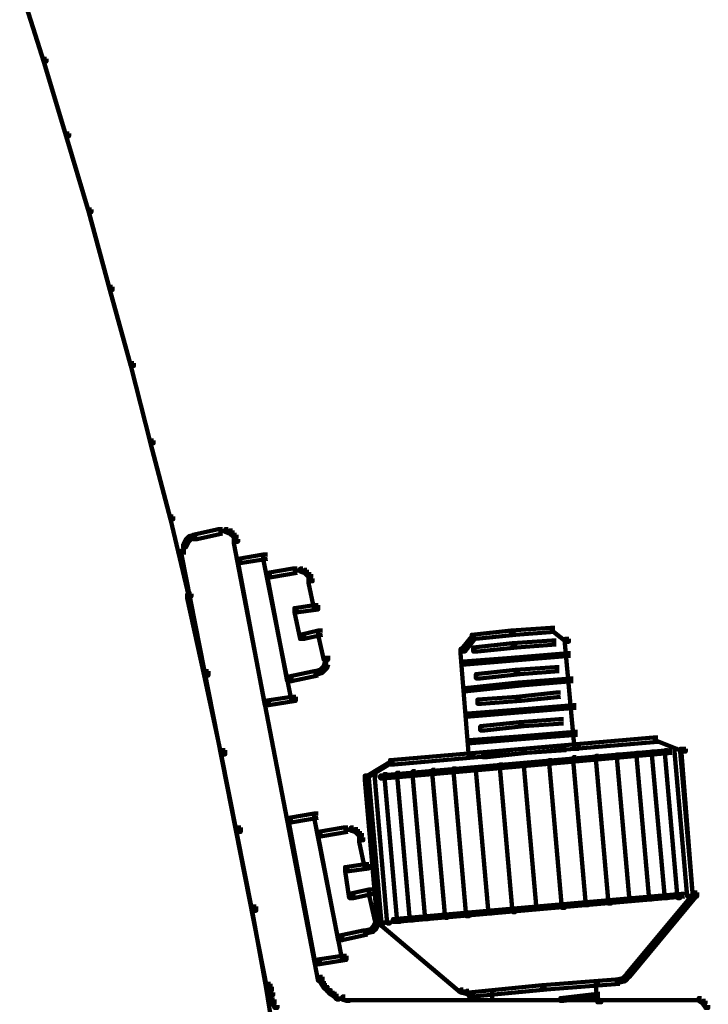
# Model space of a CAD drawing. Units: inches. Extents: x -2.9 to 14.1, y -14.6 to 23.2.
# Drawn here: x 12.5 to 14.1, y -13 to -10.7 of the extents above; entities that cross this region are included whole.
import ezdxf

# ---------------------------------------------------------------- set-up
doc = ezdxf.new("R2010")
doc.units = ezdxf.units.IN
doc.header["$MEASUREMENT"] = 0
doc.layers.add('Layer 1', color=7, linetype='Continuous')

# ---------------------------------------------------------------- blocks, each defined once
blk = doc.blocks.new('block 5')
at = {"layer": 'Layer 1', "color": 7, "lineweight": 90, "true_color": 0xffffff}
for points in [[(12.5402, -10.639), (12.5337, -10.639), (12.5337, -10.6457), (12.5893, -10.8219), (12.5956, -10.8219), (12.5956, -10.8153)], [(12.5956, -10.8153), (12.5893, -10.8153), (12.5893, -10.8219), (12.6413, -10.995), (12.6481, -10.995), (12.6481, -10.9885)], [(12.6481, -10.9885), (12.6413, -10.9885), (12.6413, -10.995), (12.6938, -11.1714), (12.7001, -11.1714), (12.7001, -11.1648)], [(12.7001, -11.1648), (12.6938, -11.1648), (12.6938, -11.1714), (12.7429, -11.3512), (12.7492, -11.3512), (12.7492, -11.3445)], [(12.7492, -11.3445), (12.7429, -11.3445), (12.7429, -11.3512), (12.7915, -11.5276), (12.7985, -11.5276), (12.7985, -11.521)], [(12.7985, -11.521), (12.7915, -11.521), (12.7915, -11.5276), (12.8373, -11.7072), (12.844, -11.7072), (12.844, -11.7008)], [(12.844, -11.7008), (12.8373, -11.7008), (12.8373, -11.7071), (12.8832, -11.8834), (12.8897, -11.8834), (12.8897, -11.8771)], [(12.8897, -11.8771), (12.8832, -11.8771), (12.8832, -11.8834), (12.9258, -12.063), (12.9321, -12.063), (12.9321, -12.0566)], [(12.9321, -11.9227), (12.9258, -11.9227), (12.9192, -11.9294), (12.9192, -11.9358), (12.9258, -11.9358), (12.9321, -11.9294)], [(12.9452, -11.9195), (12.9388, -11.9195), (12.9258, -11.9227), (12.9258, -11.9294), (12.9321, -11.9294), (12.9452, -11.926)], [(13.0041, -11.9062), (12.9944, -11.9062), (12.9354, -11.9195), (12.9354, -11.9294), (12.9452, -11.9294), (13.0041, -11.9162)], [(13.017, -11.9113), (12.9944, -11.9113)], [(13.017, -11.9062), (13.0105, -11.9062), (13.0105, -11.9129), (13.0203, -11.9162), (13.0269, -11.9162), (13.0269, -11.9095)], [(13.0269, -11.9095), (13.0203, -11.9095), (13.0203, -11.9162), (13.0302, -11.926), (13.0366, -11.926), (13.0366, -11.9195)], [(13.0366, -11.9195), (13.0302, -11.9195), (13.0302, -11.926), (13.0334, -11.9358), (13.04, -11.9358), (13.04, -11.9294)], [(12.9258, -11.9294), (12.9192, -11.9294), (12.9125, -11.9423), (12.9125, -11.9487), (12.9192, -11.9487), (12.9258, -11.9358)], [(12.9142, -11.9423), (12.9142, -11.9652)], [(13.04, -11.9294), (13.0302, -11.9294), (13.0302, -11.939), (13.226, -12.9548), (13.2359, -12.9548), (13.2359, -12.9452)], [(12.9192, -11.9553), (12.9092, -11.9553), (12.9092, -11.9652), (13.1084, -12.9777), (13.1184, -12.9777), (13.1184, -12.9679)], [(13.1084, -11.9652), (13.0987, -11.9652), (13.04, -11.975), (13.04, -11.9848), (13.0498, -11.9848), (13.1084, -11.975)], [(13.1084, -11.9652), (13.0987, -11.9652), (13.0987, -11.975), (13.1642, -12.3049), (13.1739, -12.3049), (13.1739, -12.2951)], [(13.0498, -11.975), (13.04, -11.975), (13.04, -11.9848), (13.1021, -12.3146), (13.1118, -12.3146), (13.1118, -12.3049)], [(13.1769, -11.9978), (13.1674, -11.9978), (13.1084, -12.0076), (13.1084, -12.0175), (13.1184, -12.0175), (13.1769, -12.0076)], [(13.1769, -11.9978), (13.1674, -11.9978), (13.1084, -12.0076), (13.1084, -12.0175), (13.1184, -12.0175), (13.1769, -12.0076)], [(13.1184, -12.0076), (13.1084, -12.0076), (13.1084, -12.0175), (13.1541, -12.2592), (13.1642, -12.2592), (13.1642, -12.2492)], [(13.1902, -12.0027), (13.1674, -12.0027)], [(13.1902, -12.0027), (13.1674, -12.0027)], [(13.1902, -11.9978), (13.1838, -11.9978), (13.1838, -12.0044), (13.1935, -12.0076), (13.1999, -12.0076), (13.1999, -12.0011)], [(13.1902, -11.9978), (13.1838, -11.9978), (13.1838, -12.0044), (13.1935, -12.0076), (13.1999, -12.0076), (13.1999, -12.0011)], [(13.1999, -12.0011), (13.1935, -12.0011), (13.1935, -12.0076), (13.2033, -12.0175), (13.2098, -12.0175), (13.2098, -12.011)], [(13.1999, -12.0011), (13.1935, -12.0011), (13.1935, -12.0076), (13.2033, -12.0175), (13.2098, -12.0175), (13.2098, -12.011)], [(13.2098, -12.011), (13.2033, -12.011), (13.2033, -12.0175), (13.2066, -12.0272), (13.2129, -12.0272), (13.2129, -12.0206)], [(13.2098, -12.011), (13.2033, -12.011), (13.2033, -12.0175), (13.2066, -12.0272), (13.2129, -12.0272), (13.2129, -12.0206)], [(13.2129, -12.0206), (13.2033, -12.0206), (13.2033, -12.0306), (13.2163, -12.0925), (13.226, -12.0925), (13.226, -12.0827)], [(12.9321, -12.0566), (12.9224, -12.0566), (12.9224, -12.0665), (12.9616, -12.2461), (12.9714, -12.2461), (12.9714, -12.2361)], [(13.226, -12.0827), (13.2163, -12.0827), (13.1707, -12.0894), (13.1707, -12.0992), (13.1803, -12.0992), (13.226, -12.0925)], [(13.1803, -12.0894), (13.1707, -12.0894), (13.1707, -12.0992), (13.1838, -12.1612), (13.1935, -12.1612), (13.1935, -12.1513)], [(13.2359, -12.1416), (13.226, -12.1416), (13.1838, -12.1513), (13.1838, -12.1612), (13.1935, -12.1612), (13.2359, -12.1513)], [(13.2359, -12.1416), (13.226, -12.1416), (13.226, -12.1513), (13.2393, -12.2101), (13.2489, -12.2101), (13.2489, -12.2003)], [(13.5919, -12.1513), (13.5854, -12.1513), (13.5593, -12.1839), (13.5593, -12.1906), (13.5658, -12.1906), (13.5919, -12.158)], [(13.6833, -12.1416), (13.6737, -12.1416), (13.5822, -12.1513), (13.5822, -12.1612), (13.5919, -12.1612), (13.6833, -12.1513)], [(13.775, -12.1351), (13.7651, -12.1351), (13.6737, -12.1416), (13.6737, -12.1513), (13.6833, -12.1513), (13.775, -12.1447)], [(13.775, -12.1351), (13.7681, -12.1351), (13.7681, -12.1416), (13.8011, -12.1676), (13.8075, -12.1676), (13.8075, -12.1612)], [(13.6866, -12.171), (13.6768, -12.171), (13.5854, -12.1807), (13.5854, -12.1906), (13.5953, -12.1906), (13.6866, -12.1807)], [(13.778, -12.1644), (13.7681, -12.1644), (13.6768, -12.171), (13.6768, -12.1807), (13.6866, -12.1807), (13.778, -12.1743)], [(13.8075, -12.1612), (13.7977, -12.1612), (13.7977, -12.171), (13.8207, -12.416), (13.8304, -12.416), (13.8304, -12.4062)], [(13.5658, -12.1839), (13.5561, -12.1839), (13.5561, -12.1938), (13.5757, -12.4356), (13.5854, -12.4356), (13.5854, -12.4256)], [(13.8108, -12.1938), (13.8041, -12.1938), (13.6833, -12.2038), (13.6833, -12.2101), (13.6899, -12.2101), (13.8108, -12.2003)], [(13.2489, -12.2134), (13.2424, -12.2134), (13.2393, -12.2232), (13.2393, -12.2297), (13.2458, -12.2297), (13.2489, -12.22)], [(13.244, -12.2003), (13.244, -12.2232)], [(13.6899, -12.2038), (13.6833, -12.2038), (13.5624, -12.2134), (13.5624, -12.22), (13.5692, -12.22), (13.6899, -12.2101)], [(12.9714, -12.2361), (12.9616, -12.2361), (12.9616, -12.2461), (13.0007, -12.429), (13.0105, -12.429), (13.0105, -12.4193)], [(13.226, -12.2361), (13.2163, -12.2361), (13.1541, -12.2492), (13.1541, -12.2592), (13.1642, -12.2592), (13.226, -12.2461)], [(13.2359, -12.233), (13.2294, -12.233), (13.2196, -12.2361), (13.2196, -12.2428), (13.226, -12.2428), (13.2359, -12.2396)], [(13.2458, -12.2232), (13.2393, -12.2232), (13.2294, -12.233), (13.2294, -12.2396), (13.2359, -12.2396), (13.2458, -12.2297)], [(13.6933, -12.233), (13.6833, -12.233), (13.5919, -12.2428), (13.5919, -12.2527), (13.6018, -12.2527), (13.6933, -12.2428)], [(13.7847, -12.2265), (13.775, -12.2265), (13.6833, -12.233), (13.6833, -12.2428), (13.6933, -12.2428), (13.7847, -12.2361)], [(13.6966, -12.2625), (13.6899, -12.2625), (13.5658, -12.2755), (13.5658, -12.282), (13.5724, -12.282), (13.6966, -12.269)], [(13.8174, -12.2527), (13.8108, -12.2527), (13.6899, -12.2625), (13.6899, -12.269), (13.6966, -12.269), (13.8174, -12.2592)], [(13.7879, -12.2852), (13.778, -12.2852), (13.6866, -12.2951), (13.6866, -12.3049), (13.6966, -12.3049), (13.7879, -12.2951)], [(13.1739, -12.2951), (13.1642, -12.2951), (13.1021, -12.3049), (13.1021, -12.3146), (13.1118, -12.3146), (13.1739, -12.3049)], [(13.6966, -12.2951), (13.6866, -12.2951), (13.5953, -12.3016), (13.5953, -12.3114), (13.605, -12.3114), (13.6966, -12.3049)], [(13.6998, -12.3244), (13.6933, -12.3244), (13.5724, -12.3343), (13.5724, -12.3407), (13.5789, -12.3407), (13.6998, -12.3311)], [(13.8239, -12.3146), (13.8174, -12.3146), (13.6933, -12.3244), (13.6933, -12.3311), (13.6998, -12.3311), (13.8239, -12.3212)], [(13.703, -12.354), (13.6933, -12.354), (13.6018, -12.3637), (13.6018, -12.3734), (13.6115, -12.3734), (13.703, -12.3637)], [(13.7946, -12.3472), (13.7847, -12.3472), (13.6933, -12.354), (13.6933, -12.3637), (13.703, -12.3637), (13.7946, -12.3571)], [(13.8272, -12.3767), (13.8207, -12.3767), (13.6998, -12.3865), (13.6998, -12.3931), (13.7063, -12.3931), (13.8272, -12.3832)], [(13.7063, -12.3865), (13.6998, -12.3865), (13.5757, -12.3963), (13.5757, -12.4029), (13.5822, -12.4029), (13.7063, -12.3931)], [(14.0133, -12.3898), (14.0034, -12.3898), (13.6998, -12.416), (13.6998, -12.4256), (13.7095, -12.4256), (14.0133, -12.3997)], [(14.0133, -12.3898), (14.0068, -12.3898), (14.0068, -12.3963), (14.0721, -12.4223), (14.0786, -12.4223), (14.0786, -12.416)], [(13.0105, -12.4193), (13.0007, -12.4193), (13.0007, -12.429), (13.0366, -12.6087), (13.0465, -12.6087), (13.0465, -12.5987)], [(13.7095, -12.416), (13.6998, -12.416), (13.3928, -12.4422), (13.3928, -12.452), (13.4024, -12.452), (13.7095, -12.4256)], [(13.7095, -12.416), (13.6998, -12.416), (13.6084, -12.4256), (13.6084, -12.4356), (13.6181, -12.4356), (13.7095, -12.4256)], [(13.8011, -12.4093), (13.7914, -12.4093), (13.6998, -12.416), (13.6998, -12.4256), (13.7095, -12.4256), (13.8011, -12.4193)], [(14.0458, -12.4193), (14.0396, -12.4193), (13.703, -12.4487), (13.703, -12.4551), (13.7095, -12.4551), (14.0458, -12.4256)], [(13.9708, -12.4256), (13.9644, -12.4256), (13.9644, -12.4324), (13.9937, -12.7655), (14.0001, -12.7655), (14.0001, -12.7589)], [(14.0068, -12.4223), (14.0001, -12.4223), (14.0001, -12.429), (14.0297, -12.7622), (14.0361, -12.7622), (14.0361, -12.7557)], [(14.0361, -12.4193), (14.0297, -12.4193), (14.0297, -12.4256), (14.0591, -12.7622), (14.0656, -12.7622), (14.0656, -12.7557)], [(14.0591, -12.416), (14.0525, -12.416), (14.0525, -12.4223), (14.0818, -12.7589), (14.0885, -12.7589), (14.0885, -12.7524)], [(14.0721, -12.416), (14.0656, -12.416), (14.0656, -12.4223), (14.0948, -12.7589), (14.1017, -12.7589), (14.1017, -12.7524)], [(14.0786, -12.416), (14.0687, -12.416), (14.0687, -12.4256), (14.0948, -12.7589), (14.1047, -12.7589), (14.1047, -12.749)], [(13.4024, -12.4422), (13.3992, -12.4422), (13.3404, -12.478), (13.3404, -12.4813), (13.3437, -12.4813), (13.4024, -12.4453)], [(13.7095, -12.4487), (13.703, -12.4487), (13.3698, -12.478), (13.3698, -12.4845), (13.3764, -12.4845), (13.7095, -12.4551)], [(13.7095, -12.4487), (13.703, -12.4487), (13.703, -12.4551), (13.7322, -12.7883), (13.7392, -12.7883), (13.7392, -12.7818)], [(13.7095, -12.4487), (13.703, -12.4487), (13.703, -12.4551), (13.7322, -12.7883), (13.7392, -12.7883), (13.7392, -12.7818)], [(13.7681, -12.4422), (13.7617, -12.4422), (13.7617, -12.4487), (13.7914, -12.7852), (13.7977, -12.7852), (13.7977, -12.7784)], [(13.8239, -12.4356), (13.8174, -12.4356), (13.8174, -12.442), (13.8467, -12.7784), (13.8532, -12.7784), (13.8532, -12.772)], [(13.8761, -12.4324), (13.8696, -12.4324), (13.8696, -12.4388), (13.8989, -12.7751), (13.9054, -12.7751), (13.9054, -12.7686)], [(13.9252, -12.429), (13.9187, -12.429), (13.9187, -12.4356), (13.948, -12.7686), (13.9545, -12.7686), (13.9545, -12.7622)], [(13.4156, -12.4714), (13.4091, -12.4714), (13.4091, -12.478), (13.4384, -12.8144), (13.4449, -12.8144), (13.4449, -12.8079)], [(13.4514, -12.4681), (13.4449, -12.4681), (13.4449, -12.4746), (13.4744, -12.8111), (13.4809, -12.8111), (13.4809, -12.8046)], [(13.4973, -12.4648), (13.4906, -12.4648), (13.4906, -12.4714), (13.5201, -12.8079), (13.5266, -12.8079), (13.5266, -12.8013)], [(13.5463, -12.4616), (13.5395, -12.4616), (13.5395, -12.4681), (13.5692, -12.8046), (13.5757, -12.8046), (13.5757, -12.7981)], [(13.5986, -12.4583), (13.5919, -12.4583), (13.5919, -12.4648), (13.6212, -12.7981), (13.6278, -12.7981), (13.6278, -12.7915)], [(13.6541, -12.452), (13.6475, -12.452), (13.6475, -12.4583), (13.6768, -12.7948), (13.6833, -12.7948), (13.6833, -12.7883)], [(13.3437, -12.478), (13.3341, -12.478), (13.3341, -12.4878), (13.3635, -12.8241), (13.3731, -12.8241), (13.3731, -12.8144)], [(13.3501, -12.478), (13.3437, -12.478), (13.3437, -12.4845), (13.3731, -12.821), (13.3796, -12.821), (13.3796, -12.8144)], [(13.3635, -12.478), (13.357, -12.478), (13.357, -12.4845), (13.3863, -12.821), (13.3928, -12.821), (13.3928, -12.8144)], [(13.3863, -12.4746), (13.3796, -12.4746), (13.3796, -12.4813), (13.4091, -12.8176), (13.4156, -12.8176), (13.4156, -12.8111)], [(13.226, -12.5662), (13.2163, -12.5662), (13.1575, -12.576), (13.1575, -12.5858), (13.1674, -12.5858), (13.226, -12.576)], [(13.1674, -12.576), (13.1575, -12.576), (13.1575, -12.5858), (13.2196, -12.9155), (13.2294, -12.9155), (13.2294, -12.9059)], [(13.226, -12.5662), (13.2163, -12.5662), (13.2163, -12.576), (13.2816, -12.9059), (13.2915, -12.9059), (13.2915, -12.8962)], [(13.0465, -12.5987), (13.0366, -12.5987), (13.0366, -12.6087), (13.0726, -12.7915), (13.0823, -12.7915), (13.0823, -12.7818)], [(13.2947, -12.5987), (13.2849, -12.5987), (13.226, -12.6087), (13.226, -12.6184), (13.2359, -12.6184), (13.2947, -12.6087)], [(13.2947, -12.5987), (13.2849, -12.5987), (13.226, -12.6087), (13.226, -12.6184), (13.2359, -12.6184), (13.2947, -12.6087)], [(13.2359, -12.6087), (13.226, -12.6087), (13.226, -12.6184), (13.2719, -12.8601), (13.2816, -12.8601), (13.2816, -12.8502)], [(13.3077, -12.6037), (13.2849, -12.6037)], [(13.3077, -12.6037), (13.2849, -12.6037)], [(13.3077, -12.5987), (13.3012, -12.5987), (13.3012, -12.6053), (13.3113, -12.6087), (13.3176, -12.6087), (13.3176, -12.6021)], [(13.3077, -12.5987), (13.3012, -12.5987), (13.3012, -12.6053), (13.3113, -12.6087), (13.3176, -12.6087), (13.3176, -12.6021)], [(13.3176, -12.6021), (13.3113, -12.6021), (13.3113, -12.6087), (13.3208, -12.6184), (13.3273, -12.6184), (13.3273, -12.6118)], [(13.3176, -12.6021), (13.3113, -12.6021), (13.3113, -12.6087), (13.3208, -12.6184), (13.3273, -12.6184), (13.3273, -12.6118)], [(13.3273, -12.6118), (13.3208, -12.6118), (13.3208, -12.6184), (13.3242, -12.6282), (13.3305, -12.6282), (13.3305, -12.6218)], [(13.3273, -12.6118), (13.3208, -12.6118), (13.3208, -12.6184), (13.3242, -12.6282), (13.3305, -12.6282), (13.3305, -12.6218)], [(13.3305, -12.6218), (13.3208, -12.6218), (13.3208, -12.6315), (13.3341, -12.6936), (13.3437, -12.6936), (13.3437, -12.6838)], [(13.3437, -12.6838), (13.3341, -12.6838), (13.2883, -12.6902), (13.2883, -12.7), (13.2978, -12.7), (13.3437, -12.6936)], [(13.2978, -12.6902), (13.2883, -12.6902), (13.2883, -12.7), (13.2978, -12.7622), (13.3077, -12.7622), (13.3077, -12.7524)], [(13.3535, -12.7424), (13.3437, -12.7424), (13.2978, -12.7524), (13.2978, -12.7622), (13.3077, -12.7622), (13.3535, -12.7524)], [(13.3535, -12.7424), (13.3437, -12.7424), (13.3437, -12.7524), (13.357, -12.8144), (13.3665, -12.8144), (13.3665, -12.8046)], [(14.0752, -12.7524), (14.0687, -12.7524), (13.7322, -12.7818), (13.7322, -12.7883), (13.7392, -12.7883), (14.0752, -12.7589)], [(14.1047, -12.749), (14.0984, -12.749), (13.9413, -12.9386), (13.9413, -12.9452), (13.948, -12.9452), (14.1047, -12.7557)], [(13.0823, -12.7818), (13.0726, -12.7818), (13.0726, -12.7915), (13.1051, -12.9711), (13.1151, -12.9711), (13.1151, -12.9615)], [(13.7392, -12.7818), (13.7322, -12.7818), (13.3992, -12.8111), (13.3992, -12.8176), (13.4057, -12.8176), (13.7392, -12.7883)], [(13.3665, -12.8144), (13.3602, -12.8144), (13.3535, -12.8275), (13.3535, -12.8341), (13.3602, -12.8341), (13.3665, -12.821)], [(13.3618, -12.8046), (13.3618, -12.8241)], [(13.3731, -12.8144), (13.3665, -12.8144), (13.3665, -12.821), (13.5561, -12.9811), (13.5624, -12.9811), (13.5624, -12.9744)], [(13.3404, -12.8373), (13.3305, -12.8373), (13.2719, -12.8502), (13.2719, -12.8601), (13.2816, -12.8601), (13.3404, -12.8471)], [(13.3535, -12.8341), (13.3471, -12.8341), (13.3341, -12.8373), (13.3341, -12.8439), (13.3404, -12.8439), (13.3535, -12.8406)], [(13.3602, -12.8275), (13.3535, -12.8275), (13.3471, -12.8341), (13.3471, -12.8406), (13.3535, -12.8406), (13.3602, -12.8341)], [(13.2915, -12.8962), (13.2816, -12.8962), (13.2196, -12.9059), (13.2196, -12.9155), (13.2294, -12.9155), (13.2915, -12.9059)], [(13.2359, -12.9452), (13.2294, -12.9452), (13.2294, -12.9515), (13.2327, -12.9615), (13.2393, -12.9615), (13.2393, -12.9548)], [(13.9383, -12.9484), (13.9318, -12.9484), (13.9187, -12.9515), (13.9187, -12.9582), (13.9252, -12.9582), (13.9383, -12.9548)], [(13.948, -12.9386), (13.9413, -12.9386), (13.9318, -12.9484), (13.9318, -12.9548), (13.9383, -12.9548), (13.948, -12.9452)], [(13.1151, -12.9615), (13.1051, -12.9615), (13.1051, -12.9711), (13.1345, -13.1541), (13.1444, -13.1541), (13.1444, -13.1443)], [(13.1184, -12.9679), (13.1118, -12.9679), (13.1118, -12.9744), (13.1151, -12.9875), (13.1216, -12.9875), (13.1216, -12.9811)], [(13.2393, -12.9548), (13.2327, -12.9548), (13.2327, -12.9614), (13.2393, -12.9711), (13.2458, -12.9711), (13.2458, -12.9646)], [(13.2458, -12.9646), (13.2393, -12.9646), (13.2393, -12.9711), (13.2458, -12.9777), (13.2523, -12.9777), (13.2523, -12.9711)], [(13.2523, -12.9711), (13.2458, -12.9711), (13.2458, -12.9777), (13.2523, -12.9843), (13.2588, -12.9843), (13.2588, -12.9777)], [(13.7552, -12.9646), (13.7455, -12.9646), (13.5757, -12.9811), (13.5757, -12.9908), (13.5854, -12.9908), (13.7552, -12.9744)], [(13.9252, -12.9515), (13.9152, -12.9515), (13.7455, -12.9646), (13.7455, -12.9744), (13.7552, -12.9744), (13.9252, -12.9615)], [(13.8793, -12.9548), (13.8696, -12.9548), (13.8696, -12.9646), (13.873, -13.0039), (13.8826, -13.0039), (13.8826, -12.9941)], [(13.1216, -12.9811), (13.1118, -12.9811), (13.1118, -12.9908), (13.1151, -13.007), (13.1249, -13.007), (13.1249, -12.9974)], [(13.2588, -12.9777), (13.2523, -12.9777), (13.2523, -12.9843), (13.262, -12.9908), (13.2686, -12.9908), (13.2686, -12.9843)], [(13.2686, -12.9843), (13.262, -12.9843), (13.262, -12.9908), (13.2686, -12.9974), (13.2753, -12.9974), (13.2753, -12.9908)], [(13.2883, -12.9957), (13.2652, -12.9957)], [(13.2883, -12.9908), (13.2816, -12.9908), (13.2816, -12.9974), (13.2915, -13.0007), (13.2978, -13.0007), (13.2978, -12.9941)], [(13.5624, -12.9744), (13.5561, -12.9744), (13.5561, -12.981), (13.5692, -12.9843), (13.5757, -12.9843), (13.5757, -12.9777)], [(13.5757, -12.9777), (13.5692, -12.9777), (13.5692, -12.9843), (13.5789, -12.9875), (13.5854, -12.9875), (13.5854, -12.9811)], [(13.6295, -12.9777), (13.6295, -13.0037)], [(13.8793, -12.9843), (13.873, -12.9843), (13.7879, -12.9941), (13.7879, -13.0007), (13.7946, -13.0007), (13.8793, -12.9908)], [(14.1146, -12.9941), (14.1081, -12.9941), (14.1081, -13.0007), (14.1176, -13.007), (14.1241, -13.007), (14.1241, -13.0007)], [(13.1249, -12.9974), (13.1184, -12.9974), (13.1184, -13.0039), (13.1249, -13.017), (13.1314, -13.017), (13.1314, -13.0105)], [(14.1047, -12.999), (13.2883, -12.999)], [(14.1146, -12.999), (14.0948, -12.999)], [(14.1241, -13.0007), (14.1176, -13.0007), (14.1176, -13.007), (14.1241, -13.017), (14.1307, -13.017), (14.1307, -13.0105)]]:
    blk.add_lwpolyline(points, dxfattribs=at)
blk = doc.blocks.new('block 3')
at = {"layer": 'Layer 1'}
blk.add_blockref('block 5', (0, 0), dxfattribs=at)
blk = doc.blocks.new('block 2')
at = {"layer": 'Layer 1'}
blk.add_blockref('block 3', (0, 0), dxfattribs=at)

msp = doc.modelspace()

# ---------------------------------------------------------------- block references
at = {"layer": 'Layer 1'}
msp.add_blockref('block 2', (0, 0), dxfattribs=at)

doc.saveas('drawing.dxf')
